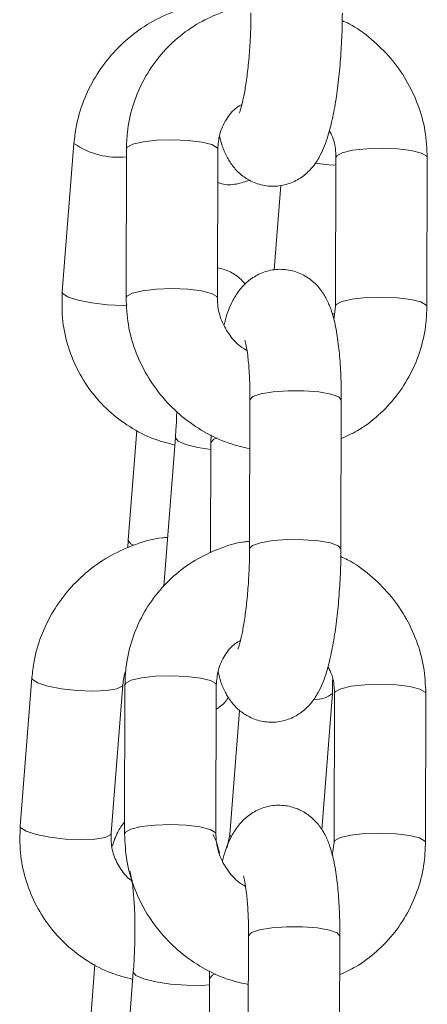
# Model space of a CAD drawing. Units: millimetres. Extents: x 5585.2 to 5596.3, y 10098.7 to 10114.1.
# Drawn here: x 5590.5 to 5590.5, y 10109.7 to 10109.8 of the extents above; entities that cross this region are included whole.
import ezdxf

# ---------------------------------------------------------------- set-up
doc = ezdxf.new("R2010")
doc.units = ezdxf.units.MM
doc.header["$MEASUREMENT"] = 0
doc.layers.get('0').update_dxf_attribs({"lineweight": 0})

# ---------------------------------------------------------------- blocks, each defined once
blk = doc.blocks.new('GTZEYT')
at = {"color": 7, "linetype": 'Continuous', "lineweight": 15}
for p, q in [((294.8240364797489, -663.8580196583035), (294.8248046644107, -663.8482613199714)), ((294.8282211281435, -663.8584175044062), (294.8282472200767, -663.848629021025)), ((294.8342472024337, -663.8486450099709), (294.8342211105005, -663.8584334933522)), ((294.8419846452848, -663.8589767747882), (294.8420107372181, -663.8491882914069)), ((294.8480107046739, -663.8492042803529), (294.8479846276418, -663.8589927637341)), ((294.8379583366291, -663.8565673762324), (294.8383948065416, -663.8510230117801)), ((294.8418669559137, -663.8598439329627), (294.8419846452848, -663.8589767747882)), ((294.8363369859831, -663.8749118977549), (294.8363630630151, -663.8651234143737)), ((294.8423630453722, -663.8651394033196), (294.8423369534389, -663.8749278867009)), ((294.8283726431505, -663.8743604504826), (294.8289418377058, -663.8671298855307)), ((294.8306983716861, -663.8773681306603), (294.831466556348, -663.8676097923282)), ((294.8338009722606, -663.8679324620726), (294.8338074542658, -663.867430903888)), ((294.8337816454546, -663.8751864367488), (294.8338009722606, -663.8679324620726)), ((294.8283381618635, -663.8748644673589), (294.8283726431505, -663.8743604504826)), ((294.8212710179464, -663.8931496524575), (294.8220392026083, -663.8833913290265)), ((294.8280206926242, -663.8838621908191), (294.8272525079624, -663.8936205291512)), ((294.8281272210256, -663.8936560684207), (294.8281533129589, -663.8838675850394)), ((294.8341532953159, -663.8838835739854), (294.8341272033826, -663.8936720573666)), ((294.8417750604526, -663.8835244410994), (294.8417842097656, -663.884421461201)), ((294.8417842097656, -663.884421461201), (294.8410782970564, -663.8933886819842)), ((294.841890738167, -663.8942153388026), (294.8419168301002, -663.8844268554213)), ((294.8479167975561, -663.8844428443673), (294.847890720524, -663.8942313277486)), ((294.8350345350877, -663.8937089228394), (294.8356775797979, -663.8855402701857)), ((294.834863723077, -663.8945518815282), (294.8350345350877, -663.8937089228394)), ((294.8417730487959, -663.895082482076), (294.841890738167, -663.8942153388026)), ((294.8362430788652, -663.9101504468682), (294.8362691558973, -663.900361963487)), ((294.8422691382543, -663.9003779524329), (294.8422430463211, -663.9101664358142)), ((294.825607181348, -663.9094904595378), (294.8261763759033, -663.9022598796847)), ((294.8337070651428, -663.9031710260871), (294.8337135471479, -663.9026694679025)), ((294.8279329098837, -663.9124981248143), (294.8287010945455, -663.9027397864821)), ((294.8336877383367, -663.9104250007632), (294.8337070651428, -663.9031710260871))]:
    blk.add_line(p, q, dxfattribs=at)
at = {"color": 8, "linetype": 'Continuous', "lineweight": 15}
blk.add_line((294.8350759454147, -663.8938245111468), (294.835034743704, -663.8937065237525), dxfattribs=at)
at = {"color": 8, "linetype": 'Continuous', "lineweight": 15, "flags": 128}
for points in [[(294.8342472024337, -663.8486450099709), (294.8342064477579, -663.8485437565806), (294.833859429516, -663.8483419054511), (294.8331973411218, -663.8481756382945), (294.8323000229971, -663.848065026975), (294.8312757469789, -663.8480234080317), (294.8302480138914, -663.8480558031562), (294.8293408013956, -663.8481582933429), (294.8286635287182, -663.8483185255292), (294.8282978840248, -663.848517172909), (294.8282472200767, -663.848629021025)], [(294.8420107670204, -663.8491916143659), (294.8420614011661, -663.849076443291), (294.8424270458595, -663.8488777959111), (294.8431043185369, -663.8487175637248), (294.8440115310327, -663.8486150735381), (294.8450392492191, -663.8485826784137), (294.8460635401384, -663.8486242973569), (294.846960843362, -663.8487349086764), (294.8476229317562, -663.848901175833), (294.8479699499981, -663.8491030269626), (294.8480107195751, -663.8492040270331)], [(294.8420093663112, -663.849698492265), (294.8415375806467, -663.849669926739), (294.8406368799583, -663.8495720410111)], [(294.8342210806982, -663.85843051312), (294.8341803558246, -663.8583322399619), (294.8338333375827, -663.8581303888324), (294.8331712491886, -663.8579641365769), (294.832273945965, -663.8578535252574), (294.8312496550457, -663.857811891413), (294.8302219219581, -663.8578442865374), (294.8293147094623, -663.8579467767241), (294.8286374367849, -663.8581070089105), (294.8282717920915, -663.8583056562903), (294.8282211281435, -663.85841729579)], [(294.8240364797489, -663.8580196583035), (294.824077904977, -663.8581352466109), (294.8244262196199, -663.8583629065516), (294.8250882633106, -663.8585775577786), (294.825984165825, -663.8587533169749), (294.8270058788435, -663.8588689946893), (294.8280301697628, -663.8589106136325), (294.828288570799, -663.8589083188537)], [(294.8419847346918, -663.8589723938468), (294.8420353092329, -663.8588649266723), (294.8424009539262, -663.8586662792924), (294.8430782266037, -663.8585060471061), (294.8439854390995, -663.8584035569194), (294.845013172187, -663.8583711617949), (294.8460374631063, -663.8584127956393), (294.8469347663299, -663.8585234069589), (294.8475968547241, -663.8586896592143), (294.847943872966, -663.8588915103438), (294.8479846276418, -663.8589926147225)], [(294.8419308222906, -663.8594693922761), (294.8417936869041, -663.8594698840144), (294.8417760290281, -663.8594698244098)], [(294.8363630630151, -663.8651234143737), (294.8363631971256, -663.865117900944), (294.8365538723842, -663.8649088525536), (294.8370833702461, -663.8647266411546), (294.8378878392355, -663.8645932608607), (294.8388702429907, -663.8645247751239), (294.8399120725767, -663.8645294540885), (294.8408876963035, -663.8646067464116), (294.8416794248001, -663.8647473239663), (294.8421917565242, -663.86493421433), (294.8423630453722, -663.8651394033196)], [(294.8337997354643, -663.8683961117032), (294.8329432912246, -663.8682619118455), (294.832152292885, -663.8680636816981), (294.8316393204109, -663.8678391211989), (294.8314662434236, -663.8676152908566), (294.8314666010515, -663.8676091515782)], [(294.8342143453733, -663.8676229798558), (294.8339917816297, -663.8677179151538), (294.8338011063711, -663.8679269635442), (294.8338009722606, -663.8679322683575)], [(294.8283726580516, -663.8743601822617), (294.8283723302261, -663.8743659490111), (294.8285454072134, -663.8745897793534), (294.8287053413765, -663.8746777409079)], [(294.8363369859831, -663.8749133729699), (294.8363371200935, -663.8749063992265), (294.8365277953521, -663.8746973359349), (294.837057293214, -663.8745151245358), (294.8378617473022, -663.874381744242), (294.8388441510574, -663.8743132585051), (294.8398859955446, -663.8743179523709), (294.8408616043703, -663.874395244694), (294.8416533328668, -663.8745358073476), (294.842165664591, -663.8747227126124), (294.8423369534389, -663.87492761848)], [(294.8220392175094, -663.8833910906079), (294.8220806278364, -663.8835069173339), (294.8224289424793, -663.8837345772746), (294.8230909712688, -663.8839492285016), (294.8239868886844, -663.8841249876979), (294.8250086017028, -663.8842406505111), (294.8260328926222, -663.8842822694543), (294.8269362159149, -663.8842448377374), (294.8276095993892, -663.8841328406098), (294.827971861519, -663.883959808326), (294.8280204393045, -663.8838650220397)], [(294.8341532953159, -663.8838835739854), (294.83411254064, -663.8837823205951), (294.8337655223982, -663.8835804545644), (294.833103434004, -663.8834142023089), (294.8322061307804, -663.8833035909894), (294.8311818398611, -663.8832619720462), (294.8301541067735, -663.8832943522694), (294.8292468942777, -663.8833968424561), (294.8285696216003, -663.8835570895436), (294.8282039769069, -663.8837557369235), (294.8281533129589, -663.8838675850394)], [(294.8419168599025, -663.8844301634791), (294.8419674940483, -663.8843150073054), (294.8423331387417, -663.8841163450244), (294.8430104114191, -663.8839561128381), (294.8439176239149, -663.8838536226514), (294.8449453421013, -663.8838212424281), (294.8459696330206, -663.8838628613713), (294.8468669362442, -663.8839734726909), (294.8475290395395, -663.8841397249463), (294.8478760428802, -663.8843415760758), (294.8479168124572, -663.8844425761464)], [(294.8212710179464, -663.8931496524575), (294.8213124431745, -663.8932652407649), (294.8216607578174, -663.8934929007056), (294.8223228015081, -663.8937075668338), (294.8232187040226, -663.89388332603), (294.824240417041, -663.8939989888432), (294.8252647079603, -663.8940406077865), (294.826168031253, -663.8940031611684), (294.8268414296285, -663.893891178942), (294.8272036768572, -663.893718131757), (294.8272525079624, -663.8936205291512)], [(294.8341271735803, -663.8936690622332), (294.8340864487068, -663.8935708039763), (294.8337394304649, -663.8933689528468), (294.8330773420707, -663.8932026856902), (294.8321800388471, -663.8930920743707), (294.8311557479278, -663.8930504554274), (294.8301280148403, -663.8930828505519), (294.8292208023445, -663.8931853407386), (294.8285435296671, -663.8933455729249), (294.8281778849737, -663.8935442203048), (294.8281272210256, -663.8936558598044)], [(294.8418908275739, -663.8942109429601), (294.841941402115, -663.8941034906867), (294.8423070468084, -663.8939048433068), (294.8429843194858, -663.8937446111205), (294.8438915319816, -663.8936421209338), (294.8449192650692, -663.8936097258094), (294.8459435559885, -663.8936513447526), (294.8468408592121, -663.8937619560721), (294.8475029476062, -663.8939282232287), (294.8478499658481, -663.8941300743583), (294.847890720524, -663.894231178737)], [(294.8422691382543, -663.9003779524329), (294.8420978494064, -663.9001727783444), (294.8415855176822, -663.8999858730796), (294.8407937891857, -663.899845310426), (294.8398181654588, -663.8997680181029), (294.8387763358728, -663.8997633242371), (294.8377939321176, -663.899831809974), (294.8369894631282, -663.899965205169), (294.8364599652664, -663.9001474165681), (294.8362692900077, -663.9003564649585), (294.8362691558973, -663.900361963487)], [(294.8287011690513, -663.902738758302), (294.8287007816211, -663.9027452850106), (294.8288738586084, -663.9029691153529), (294.8293868310825, -663.9031936907533), (294.8301778294222, -663.9033919059995), (294.8311514265911, -663.9035398745301), (294.8321902163402, -663.903619729853), (294.833168879904, -663.9036218458178), (294.833705977358, -663.9035821640256)], [(294.8337070651428, -663.903171294308), (294.8337071992532, -663.9031655126574), (294.8338978745119, -663.902956464267), (294.8341037340538, -663.9028673851254)]]:
    blk.add_lwpolyline(points, dxfattribs=at)
at = {"color": 8, "linetype": 'Continuous', "lineweight": 15}
for centre, radius, start, end in [((294.8276730275627, -663.8442023506775), 0.004969993859717296, 234.7508441732128, 276.6185638307284), ((294.8407319861757, -663.8832357699218), 0.001585042285011789, 264.6870303900444, 311.5952760593657)]:
    blk.add_arc(centre, radius, start, end, dxfattribs=at)
at = {"color": 7, "linetype": 'Continuous', "lineweight": 15}
for points, knots in [([(294.8248046644107, -663.8482613199714), (294.8248454240176, -663.8478981887724), (294.8249513572092, -663.8469544199305), (294.8253881464597, -663.8454674913828), (294.826162352921, -663.8438721865426), (294.8272109954497, -663.842429257274), (294.8284964363514, -663.8411866436944), (294.8299800296709, -663.840176837312), (294.8316166945489, -663.8394628098257), (294.8329396872205, -663.8390769927335), (294.833704456777, -663.8390374694216), (294.8338779963628, -663.839028500891)], [0, 0, 0, 0, 0.0785472186115543, 0.2041422432655852, 0.3300058140066161, 0.4561661397236312, 0.5825938985192638, 0.7092326174772027, 0.8359979426278923, 0.9627850653132325, 0.9999999999999999, 0.9999999999999999, 0.9999999999999999, 0.9999999999999999]), ([(294.8282472200767, -663.848629021025), (294.8282603730202, -663.8482636833076), (294.8282945804535, -663.8473135335859), (294.8286196841343, -663.8458074718743), (294.8292766593821, -663.8441852824512), (294.8302189499195, -663.8427144131889), (294.8314093092259, -663.8414443756942), (294.8328093127662, -663.8404052506431), (294.8343783835548, -663.839661942006), (294.8356094678803, -663.8392568883538), (294.8363107360821, -663.839199822208), (294.8364321746008, -663.8391899400714)], [0, 0, 0, 0, 0.08006157147861626, 0.2082196176968738, 0.3362579199586324, 0.4639832335320188, 0.591457256929193, 0.7187750479998997, 0.8460253487199852, 0.9733362306821018, 1, 1, 1, 1]), ([(294.8424308605568, -663.8396893226865), (294.8424284166881, -663.8399651347934), (294.8424213083345, -663.8407673751475), (294.842362299977, -663.8421238932514), (294.8422355559494, -663.8437008495351), (294.8420503648564, -663.8451978067908), (294.8418069082273, -663.8465819841955), (294.8414829882271, -663.8478679474533), (294.8411038100794, -663.8488792229626), (294.840576370802, -663.8497348867093), (294.8399657160596, -663.850367974105), (294.8392001947801, -663.8508438849187), (294.838284720879, -663.8511021879418), (294.8373149724606, -663.8510801766371), (294.8364303115179, -663.8507850986853), (294.8357184429714, -663.8503030143735), (294.8351903586125, -663.849728476177), (294.8348045002655, -663.8490916588172), (294.8345344075479, -663.8484579455935), (294.8344194315401, -663.8479967147833), (294.8343648769037, -663.8477778666976)], [0, 0, 0, 0, 0.03795913127689585, 0.1104097541284784, 0.1830208130589176, 0.2561830420930835, 0.3309105137728388, 0.4093653936217482, 0.4986917926970036, 0.5528962174244123, 0.5973837247243944, 0.6425005872714712, 0.6884736238124931, 0.7350484251343823, 0.7812887263229829, 0.8230710333784547, 0.863630124806061, 0.9061013686807413, 0.9554463074369453, 1, 1, 1, 1]), ([(294.8356623061077, -663.846264996505), (294.8356701848769, -663.8462476937477), (294.8356880680385, -663.8462084201004), (294.8358022533331, -663.8458587441925), (294.8359449437506, -663.8452567497983), (294.8361030405588, -663.8443715550688), (294.8362474453305, -663.8432505322417), (294.8363585930614, -663.8419638009611), (294.8364195576721, -663.8407388125974), (294.8364276106248, -663.8399818715941), (294.8364308931009, -663.8396733337405)], [0, 0, 0, 0, 0.08009597743370878, 0.1818011490068537, 0.3018794338093392, 0.4377941513461625, 0.5844056892585568, 0.7371383850665634, 0.8928545842784739, 1, 1, 1, 1]), ([(294.8424243934528, -663.8401908808711), (294.8425745299381, -663.8402572140891), (294.8432668037628, -663.8405630741233), (294.844360554261, -663.8413855348986), (294.8456418092458, -663.8426289174438), (294.8466772628323, -663.8440957178403), (294.8474376777373, -663.8457120406594), (294.8479232911507, -663.8474344459925), (294.8479815695877, -663.8486143913436), (294.8480107046739, -663.8492042803529)], [0, 0, 0, 0, 0.04403073401126143, 0.2030240987767483, 0.3622932540686489, 0.5217394748568275, 0.6812270972856366, 0.8406361518810026, 1, 1, 1, 1]), ([(294.8358328051941, -663.8457008832457), (294.8357169958463, -663.845767484658), (294.8352966507174, -663.8460092231685), (294.8347776882822, -663.8466764085265), (294.8343287054632, -663.8476098510002), (294.8342734716125, -663.8483113686791), (294.8342472024337, -663.8486450099709)], [0, 0, 0, 0, 0.1150355639811116, 0.4175365795825912, 0.7229808259497152, 1, 1, 1, 1]), ([(294.8420107372181, -663.8491882914069), (294.8420053124153, -663.8490459826888), (294.8419863971922, -663.848549780103), (294.8418690792555, -663.8479315678795), (294.8416243176239, -663.8475228108614), (294.8415719278232, -663.8474353188041)], [0, 0, 0, 0, 0.2401507919209916, 0.8373587055581211, 1, 1, 1, 1]), ([(294.8363368369714, -663.8506780349973), (294.8360542783716, -663.8507770540228), (294.8354753196347, -663.8509799426627), (294.8347202155027, -663.8510051129193), (294.8343309404431, -663.8508703917229), (294.8342413462774, -663.8508393847707)], [0, 0, 0, 0, 0.4232630635958818, 0.8672602741687165, 1, 1, 1, 1]), ([(294.8342264451162, -663.856434591985), (294.8344836778795, -663.8565004505515), (294.8350196604331, -663.8566376766273), (294.8356447375701, -663.8570558118844), (294.8359350823717, -663.8573822507053), (294.83605475799, -663.8575168037179)], [0, 0, 0, 0, 0.3516771324549908, 0.7327713821712108, 1, 1, 1, 1]), ([(294.8346599198953, -663.860186465955), (294.8346886150686, -663.8600691525263), (294.8348351219321, -663.8594701938684), (294.8351305091144, -663.8587484932743), (294.8356550611884, -663.8578859166722), (294.8362662385301, -663.8572540778425), (294.8370316188489, -663.8567778219201), (294.8379471358428, -663.8565196429545), (294.8389168783684, -663.8565415927764), (294.8398015163281, -663.8568367000989), (294.8405134661597, -663.8573187301633), (294.8410411793033, -663.8578935469262), (294.8414286852585, -663.8585291077883), (294.8417344005234, -663.8592720674409), (294.8419828822532, -663.8602027147135), (294.8421750672362, -663.8613775960665), (294.8423043605031, -663.8627761180987), (294.842359043421, -663.8640482355746), (294.8423620404066, -663.8648653904897), (294.8423630453722, -663.8651394033196)], [0, 0, 0, 0, 0.02421087741607321, 0.1236117195726771, 0.1839297383947955, 0.2334348907170298, 0.283640728167299, 0.3347987738738763, 0.3866266253006111, 0.4380822651577037, 0.4845769166838303, 0.529710497832456, 0.5769722775644252, 0.631882858661675, 0.7061138658376482, 0.7928990109064273, 0.8733761494168304, 0.9575398018279622, 1, 1, 1, 1]), ([(294.8314282901661, -663.8680958235028), (294.8309527142526, -663.867972475768), (294.8299100923017, -663.8677020561522), (294.8284356484361, -663.8669262494997), (294.8270438988023, -663.8658712285669), (294.8258748736642, -663.864576688718), (294.8249597153316, -663.8630953510237), (294.8243341650661, -663.8614722332893), (294.8239889126745, -663.8597601635785), (294.8240206450914, -663.8585990570816), (294.8240364797489, -663.8580196583035)], [0, 0, 0, 0, 0.1075353175955889, 0.2357534926511088, 0.3636477620875995, 0.4912536638951405, 0.6186527842038454, 0.7459383042339855, 0.8732217617495416, 1, 1, 1, 1]), ([(294.8363545097486, -663.8683333182099), (294.8358884688233, -663.8682267581146), (294.8348467194221, -663.8679885624769), (294.8333355515421, -663.8672634362829), (294.8318646901932, -663.8662511793783), (294.8305918162043, -663.8649888597528), (294.8295541011684, -663.8635271518027), (294.8287942997881, -663.8619094604888), (294.8283085280211, -663.8601874098375), (294.8282502586899, -663.8590074172721), (294.8282211281435, -663.8584175044062)], [0, 0, 0, 0, 0.1033183550504779, 0.2309493194443422, 0.358854518110665, 0.4869821860735979, 0.6152514265730257, 0.743555817582187, 0.8717960375002877, 1, 1, 1, 1]), ([(294.8342211105005, -663.8584334933522), (294.8342256073379, -663.8585761820128), (294.8342412871237, -663.859073715589), (294.8344608073419, -663.8599355220327), (294.8350178004907, -663.8608993527064), (294.8356166637284, -663.8615694357273), (294.8360522408184, -663.8618098554648), (294.8361654438154, -663.861872338629)], [0, 0, 0, 0, 0.1082408015180031, 0.3774191504644032, 0.6439067365142532, 0.9074542129347092, 0.9999999999999999, 0.9999999999999999, 0.9999999999999999, 0.9999999999999999]), ([(294.8479846276418, -663.8589927637341), (294.8479714733529, -663.8593581021821), (294.8479372626646, -663.8603082470278), (294.8476122037584, -663.8618144303831), (294.8469549606049, -663.8634361037291), (294.8460137341931, -663.8649089053484), (294.8448193848177, -663.8661717174308), (294.8435882190305, -663.8671192761001), (294.842708113586, -663.8675155165685), (294.8423562951461, -663.8676739120248)], [0, 0, 0, 0, 0.09963447456681361, 0.2591218716517881, 0.418458265031369, 0.5774086945133694, 0.7360427259132166, 0.8944841928047862, 1, 1, 1, 1]), ([(294.8363630630151, -663.8651234143737), (294.8363622191393, -663.8648925552452), (294.8363597800799, -663.8642253016808), (294.8363169870717, -663.8632049284704), (294.8362272533649, -663.8622277382785), (294.8361275449065, -663.8615719859639), (294.8360379191896, -663.8612122790813), (294.8360313180108, -663.8611957896636), (294.8360287256614, -663.8611893141034)], [0, 0, 0, 0, 0.1181118217854584, 0.341379327789025, 0.5596363511055533, 0.741546998087253, 0.8985029063173505, 1, 1, 1, 1]), ([(294.831466556348, -663.8676097923282), (294.8314840252178, -663.8673752594121), (294.8315266904515, -663.8668024460724), (294.831544738577, -663.8662165407899), (294.831555397071, -663.8658705287936)], [0, 0, 0, 0, 0.4094403878124834, 1, 1, 1, 1]), ([(294.8220392026083, -663.8833913290265), (294.822079962268, -663.8830281979592), (294.8221858956135, -663.8820844293176), (294.8226226834151, -663.8805974969285), (294.8233968970007, -663.8790022063101), (294.824445523479, -663.8775592058781), (294.8257309933272, -663.8763168127982), (294.8272144998977, -663.8753061787256), (294.8288514849442, -663.874595242845), (294.8301206822671, -663.874216387819), (294.8308308881718, -663.8741764768376), (294.8309501417057, -663.874169775224)], [0, 0, 0, 0, 0.07947138184461375, 0.20654415133329, 0.3338885837294278, 0.4615341393499307, 0.5894494095862274, 0.717578122079411, 0.845834930376187, 0.9741135222662279, 0.9999999999999999, 0.9999999999999999, 0.9999999999999999, 0.9999999999999999]), ([(294.8281533129589, -663.8838675850394), (294.8281664657896, -663.883502242393), (294.8282006726452, -663.8825520877633), (294.8285257729755, -663.8810460238903), (294.8291827614247, -663.8794238419762), (294.8301250323336, -663.8779529637837), (294.8313154087017, -663.8766829412868), (294.8327154037122, -663.8756438101816), (294.834284480552, -663.8749005203026), (294.8355155567384, -663.8744954150394), (294.8362168288872, -663.8744383806703), (294.8363382674829, -663.8744285040858)], [0, 0, 0, 0, 0.08006262376295019, 0.2082206207912883, 0.336257868632425, 0.4639840492442518, 0.5914572263382943, 0.7187749936034447, 0.8460252216098875, 0.9733363418334796, 1, 1, 1, 1]), ([(294.8423369534389, -663.8749278867009), (294.8423345096064, -663.8752036987597), (294.8423274014043, -663.8760059337443), (294.8422683922433, -663.8773624480455), (294.8421416489606, -663.8789393969848), (294.8419564578619, -663.8804363576658), (294.8417129995028, -663.8818205334093), (294.8413890844816, -663.8831065126425), (294.8410099007962, -663.8841177706989), (294.8404824645286, -663.8849734381623), (294.8398718053143, -663.8856065185496), (294.8391062936581, -663.8860824583942), (294.8381908114684, -663.886340725806), (294.83722106497, -663.886318745834), (294.8363364006742, -663.8860236665871), (294.8356245432174, -663.8855415584537), (294.835096444629, -663.8849670437819), (294.8347105967133, -663.8843302047198), (294.8344404997932, -663.8836964959412), (294.8343255242174, -663.8832352642938), (294.8342709697858, -663.8830164158109)], [0, 0, 0, 0, 0.03795915802825562, 0.1104091121950195, 0.1830202107587198, 0.2561823815847162, 0.3309098594162034, 0.4093652907008092, 0.4986912668400029, 0.5528956960296407, 0.5973832069919335, 0.6425003844808872, 0.6884732582611112, 0.7350480186024017, 0.7812883878989532, 0.823070995553211, 0.8636296775151804, 0.9061013609507966, 0.9554463037691859, 0.9999999999999999, 0.9999999999999999, 0.9999999999999999, 0.9999999999999999]), ([(294.8355683989898, -663.8815035605195), (294.8355762776838, -663.8814862506991), (294.8355941605877, -663.8814469612108), (294.8357083466068, -663.8810973154305), (294.8358510366837, -663.8804953097899), (294.8360091344639, -663.8796101185013), (294.8361535363492, -663.8784890876034), (294.8362646868491, -663.8772023612624), (294.836325650456, -663.8759773760447), (294.8363337034777, -663.8752204355192), (294.8363369859831, -663.8749118977549)], [0, 0, 0, 0, 0.08009622637721037, 0.1818008328821764, 0.3018790093007893, 0.4377939386336808, 0.5844070404806131, 0.7371381837979312, 0.8928544656288733, 1, 1, 1, 1]), ([(294.842330486335, -663.8754294448855), (294.8424806226952, -663.8754957782725), (294.8431728934797, -663.8758016379975), (294.8442666584463, -663.8766240805144), (294.8455478906554, -663.8778674818334), (294.8465833655372, -663.8793342701197), (294.8473437662205, -663.8809506025663), (294.8478293848428, -663.8826730095202), (294.8478876627396, -663.8838529551904), (294.8479167975561, -663.8844428443673)], [0, 0, 0, 0, 0.04403071062406965, 0.2030232685347313, 0.3622933116467452, 0.5217384058943955, 0.6812271547866569, 0.840636178418446, 1, 1, 1, 1]), ([(294.8357388980762, -663.8809394472602), (294.835623088419, -663.8810060430304), (294.8352027347765, -663.8812477653121), (294.8346837863613, -663.881914977199), (294.8342347975515, -663.882848413013), (294.8341795642323, -663.8835499321309), (294.8341532953159, -663.8838835739854)], [0, 0, 0, 0, 0.1150336369413763, 0.4175369260690173, 0.7229810918672694, 1, 1, 1, 1]), ([(294.8282077618019, -663.8829397344354), (294.828207672379, -663.8829399231801), (294.828069510259, -663.883231541824), (294.8280450935399, -663.8835469683985), (294.8280206926242, -663.8838621908191)], [0, 0, 0, 0, 0.0006472313114216946, 1, 1, 1, 1]), ([(294.8419168301002, -663.8844268554213), (294.8419114049561, -663.884284546898), (294.8418924883766, -663.8837883406313), (294.8417751829667, -663.8831701200537), (294.8415304106167, -663.8827613697848), (294.8414780207054, -663.8826738828185)], [0, 0, 0, 0, 0.2401506149279631, 0.8373654462598017, 1, 1, 1, 1]), ([(294.8349515356199, -663.8846877151492), (294.8349369059034, -663.8847111285841), (294.8347966719507, -663.8849355593537), (294.8345330907161, -663.885226504682), (294.8342163463738, -663.8854160677913), (294.8341490931884, -663.8854563170436)], [0, 0, 0, 0, 0.08403439527670106, 0.8055163224428766, 0.9999999999999999, 0.9999999999999999, 0.9999999999999999, 0.9999999999999999]), ([(294.8345660127775, -663.8954250299695), (294.8345947080106, -663.8953077165982), (294.8347412162136, -663.8947087540081), (294.8350365988684, -663.89398704484), (294.8355611547656, -663.8931244652935), (294.8361723321253, -663.8924926260628), (294.8369377108718, -663.8920163728063), (294.8378532283831, -663.8917581870015), (294.8388229723324, -663.8917801607865), (294.839707603588, -663.8920752673097), (294.8404195682771, -663.8925572758204), (294.8409472636412, -663.8931321122943), (294.841334782989, -663.893767656677), (294.8416404928439, -663.8945106164044), (294.8418889734742, -663.8954412794582), (294.8420811609476, -663.8966161451269), (294.8422104537242, -663.89801467119), (294.8422651360049, -663.8992867912972), (294.8422681332266, -663.9001039447326), (294.8422691382543, -663.9003779524329)], [0, 0, 0, 0, 0.02421081310378716, 0.1236122631746821, 0.1839301495821156, 0.2334352981274518, 0.283641218388278, 0.334799260191853, 0.386627089944847, 0.4380827258762328, 0.4845769593293153, 0.5297110984979003, 0.5769722680391156, 0.6318829794560894, 0.7061144784739308, 0.792899061505205, 0.8733761938757632, 0.9575405347179808, 1, 1, 1, 1]), ([(294.827318013467, -663.8944685095313), (294.8274189780379, -663.8941615256321), (294.8276019966123, -663.8936050556249), (294.8279661383648, -663.8930788461475), (294.8281293965952, -663.8928429269555)], [0, 0, 0, 0, 0.5516629740845049, 1, 1, 1, 1]), ([(294.8286628283636, -663.903225832558), (294.828187251688, -663.9031024860782), (294.8271446257274, -663.9028320686072), (294.8256701968953, -663.9020562376703), (294.8242784251812, -663.9010012415533), (294.8231094207309, -663.8997066765079), (294.8221942309359, -663.8982253548894), (294.8215687111235, -663.8966022271588), (294.8212234476147, -663.8948901640094), (294.8212551821159, -663.893729056571), (294.8212710179464, -663.8931496524575)], [0, 0, 0, 0, 0.1075352109627052, 0.2357537877134742, 0.3636473126716061, 0.4912538717206848, 0.6186534966311803, 0.7459385074761326, 0.8732207985195154, 1, 1, 1, 1]), ([(294.8272525079624, -663.8936205291512), (294.8272463070281, -663.8937618577127), (294.8272245793355, -663.894257064309), (294.8273772622347, -663.8950938240624), (294.8278593172494, -663.8960007321556), (294.8283083852248, -663.8965746770564), (294.8286323043454, -663.8967530364405), (294.8286454834119, -663.8967602932217)], [0, 0, 0, 0, 0.1143534152439826, 0.400687341188096, 0.6914035923835907, 0.9874443578068941, 1, 1, 1, 1]), ([(294.8362606026308, -663.9035718822244), (294.8357945618868, -663.903465321852), (294.8347528127863, -663.903227125571), (294.8332416386237, -663.9025020035364), (294.8317707939434, -663.901489725507), (294.8304978976923, -663.900227423877), (294.8294602039747, -663.898765704379), (294.8287003881157, -663.8971480219246), (294.8282146217967, -663.8954259737936), (294.828156351866, -663.8942459811913), (294.8281272210256, -663.8936560684207)], [0, 0, 0, 0, 0.1033183706242275, 0.2309493774045945, 0.3588552135815921, 0.4869821617144565, 0.6152523096562725, 0.7435557697786297, 0.871796038333412, 1, 1, 1, 1]), ([(294.8339532323257, -663.8937051975491), (294.834012148572, -663.8938332285767), (294.8341967683095, -663.8942344261438), (294.8342938286086, -663.8946521505841), (294.834359914817, -663.8949365699056)], [0, 0, 0, 0, 0.3191221435879758, 0.9999999999999999, 0.9999999999999999, 0.9999999999999999, 0.9999999999999999]), ([(294.8341272033826, -663.8936720573666), (294.8341317000262, -663.8938147461153), (294.8341473789934, -663.8943122754729), (294.8343669082154, -663.895174076246), (294.8349238831738, -663.8961379151935), (294.8355227607026, -663.8968079858795), (294.835958333882, -663.8970484044266), (294.8360715366975, -663.8971108877423)], [0, 0, 0, 0, 0.1082411162877131, 0.3774168151701375, 0.6439081603072138, 0.9074539004018254, 1, 1, 1, 1]), ([(294.847890720524, -663.8942313277486), (294.8478775661085, -663.8945966613072), (294.8478433547989, -663.8955468015505), (294.8475182928858, -663.8970529815945), (294.846861062352, -663.8986746635449), (294.8459198169492, -663.9001474565299), (294.8447254829061, -663.901410280666), (294.8434943159328, -663.9023578433985), (294.842614206717, -663.9027540712799), (294.8422623880283, -663.902912461138)], [0, 0, 0, 0, 0.09963320909491745, 0.2591207932641995, 0.4184585093493164, 0.5774079301208591, 0.7360430848513355, 0.8944847137965778, 0.9999999999999999, 0.9999999999999999, 0.9999999999999999, 0.9999999999999999]), ([(294.8287010945455, -663.9027397864821), (294.8287180869484, -663.9025053411938), (294.8287675177726, -663.9018233408918), (294.8288116140902, -663.9006584643473), (294.8288127432863, -663.8993191888227), (294.8287619866816, -663.8981035423677), (294.8286705239304, -663.8971342339195), (294.8285711027739, -663.8964895777228), (294.8284828293708, -663.8961419192252), (294.8284782732429, -663.8961310309928), (294.8284765340463, -663.8961268746617)], [0, 0, 0, 0, 0.08184865214243112, 0.2380973653655698, 0.3946429254935608, 0.5494379543420624, 0.7002440844156771, 0.8255350852663761, 0.9334020496854132, 1, 1, 1, 1]), ([(294.8362691558973, -663.900361963487), (294.836268311959, -663.9001311096118), (294.8362658726712, -663.8994638582072), (294.8362230803044, -663.8984434787368), (294.836133346334, -663.8974662878709), (294.8360336377845, -663.8968105372882), (294.8359440122395, -663.8964508223903), (294.8359374109311, -663.896434347817), (294.8359348185436, -663.8964278781178)], [0, 0, 0, 0, 0.1181095290686219, 0.3413793643974423, 0.5596369088555763, 0.7415476600795791, 0.8985036582518854, 1, 1, 1, 1])]:
    blk.add_open_spline(points, degree=3, knots=knots, dxfattribs=at)
blk = doc.blocks.new('K021_A-A')
blk.add_blockref('GTZEYT', (5273.339146087385, 10772.84336113932))

msp = doc.modelspace()

# ---------------------------------------------------------------- block references
msp.add_blockref('K021_A-A', (22.35361392373397, 0.7996749637841276))

doc.saveas('drawing.dxf')
